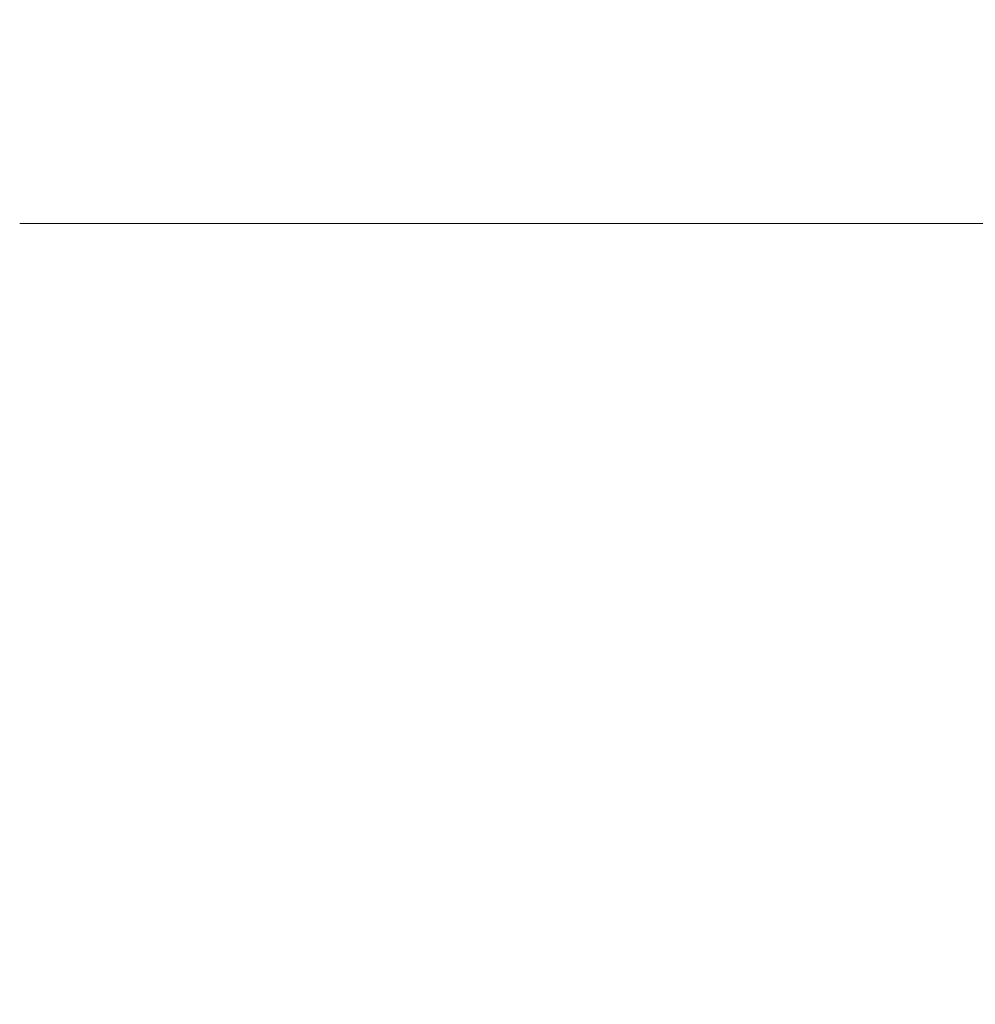
# Model space of a CAD drawing. Units: inches. Extents: x 792 to 1287, y -261 to -32.
# Drawn here: x 804 to 810, y -200 to -194 of the extents above; entities that cross this region are included whole.
import ezdxf

# ---------------------------------------------------------------- set-up
doc = ezdxf.new("R2010")
doc.units = ezdxf.units.IN
doc.header["$LTSCALE"] = 0.1
doc.layers.get('0').update_dxf_attribs({"lineweight": 0})
doc.layers.add('A_Text', color=7, linetype='Continuous', lineweight=0)
doc.styles.add('ARIAL', font='arial.ttf')
doc.dimstyles.new('Scale0005-2 mm DOT', dxfattribs={"dimtxt": 0.5, "dimasz": 0.375, "dimexe": 5, "dimexo": 100, "dimgap": 0.25, "dimtad": 1, "dimlunit": 4, "dimtxsty": 'ARIAL', "dimblk": 'Tick imperial', "dimcen": 2, "dimse1": 1, "dimse2": 1, "dimclrd": 250, "dimclre": 5, "dimclrt": 256, "dimaunit": 1, "dimazin": 0, "dimtfac": 0.6, "dimtix": 1, "dimtmove": 2, "dimatfit": 3, "dimldrblk": 'DOT', "dimfxl": 1, "dimlwd": -1, "dimarcsym": 0})

# ---------------------------------------------------------------- blocks, each defined once
blk = doc.blocks.new('_Dot')
at = {"color": 0, "linetype": 'ByBlock', "lineweight": -2}
blk.add_line((-0.5, 0), (-1, 0), dxfattribs=at)
at = {"color": 0, "linetype": 'ByBlock', "const_width": 0.5}
blk.add_lwpolyline([(-0.25, 0, 1), (0.25, 0, 1)], format="xyb", close=True, dxfattribs=at)
blk = doc.blocks.new('Tick imperial')
h = blk.add_hatch(color=256)
h.paths.add_polyline_path([(0.446, 0.427), (0.427, 0.446), (0, 0.019), (0, 0), (0.019, 0)])
h.paths.add_polyline_path([(0, -0.019), (0, 0), (-0.019, 0), (-0.446, -0.427), (-0.427, -0.446)])
for p, q in [((0, -1.5), (0, 1.5)), ((-0.446, -0.427), (0.427, 0.446)), ((-0.427, -0.446), (0.446, 0.427)), ((-1.023, 0), (1.023, 0))]:
    blk.add_line(p, q)
for points in [[(0.297, 0.284), (0.284, 0.297)], [(-0.446, -0.427), (-0.427, -0.446)]]:
    blk.add_lwpolyline(points)

msp = doc.modelspace()

# ---------------------------------------------------------------- leaders
at = {"layer": 'A_Text', "color": 251}
for points in [[(814.3675, -193.4863), (814.3675, -195.3474), (804.3253, -195.3474)], [(818.2571, -196.9695), (814.9627, -202.4022), (804.3253, -202.4022)]]:
    msp.add_leader(points, dimstyle='Scale0005-2 mm DOT', dxfattribs=at)

doc.saveas('drawing.dxf')
